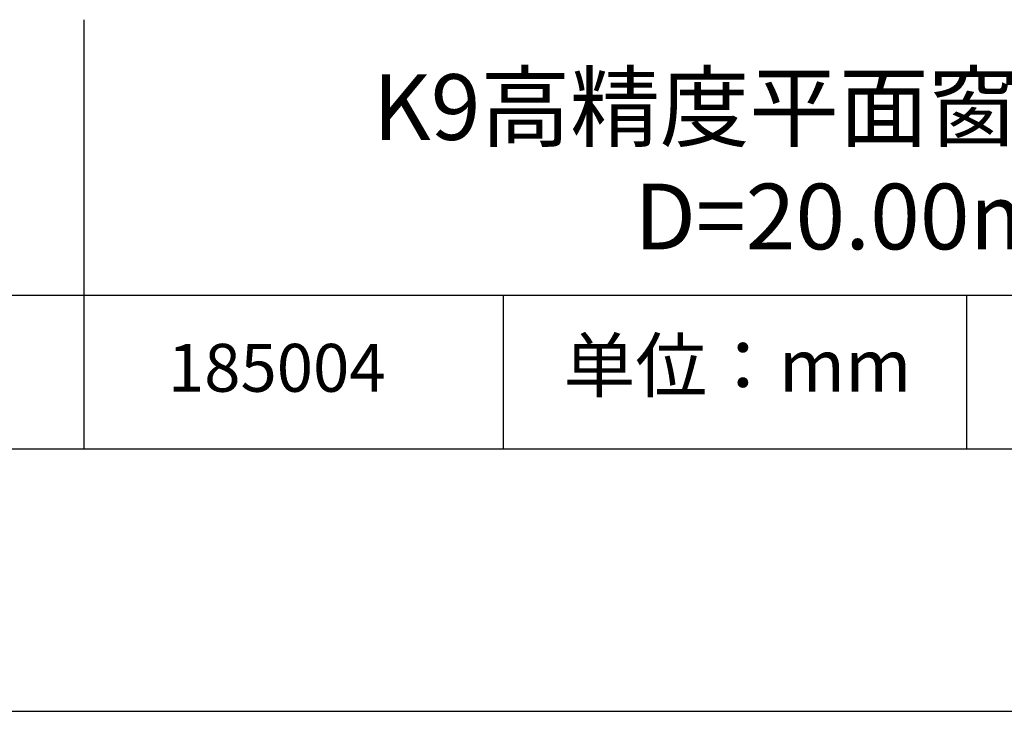
# Model space of a CAD drawing. Units: millimetres. Extents: x 0 to 297, y -2 to 208.
# Drawn here: x 224 to 262, y -2 to 25 of the extents above; entities that cross this region are included whole.
import ezdxf

# ---------------------------------------------------------------- set-up
doc = ezdxf.new("R2010")
doc.units = ezdxf.units.MM
for name, color, linetype in [('1轮廓实线层', 7, 'Continuous'), ('6文字层', 3, 'Continuous'), ('细实线层', 7, 'Continuous')]:
    doc.layers.add(name, color=color, linetype=linetype)
doc.layers.add('粗实线层', color=7, linetype='Continuous', lineweight=25)

# ---------------------------------------------------------------- blocks, each defined once
blk = doc.blocks.new('*X6')
at = {"layer": '粗实线层'}
blk.add_line((-138.5, -95), (138.5, -95), dxfattribs=at)
at = {"layer": '细实线层'}
blk.add_line((-148.5, -105), (148.5, -105), dxfattribs=at)

msp = doc.modelspace()

# ---------------------------------------------------------------- linework, layer by layer
at = {"layer": '1轮廓实线层'}
msp.add_line((146.597, 8.194), (286.597, 8.194), dxfattribs=at)
at = {"layer": '粗实线层'}
for p, q in [((226.7, 24.527), (226.7, 8.194)), ((211.597, 14.035), (286.597, 14.035))]:
    msp.add_line(p, q, dxfattribs=at)
at = {"layer": '细实线层'}
for p, q in [((242.65, 14.035), (242.65, 8.194)), ((260.28, 14.035), (260.28, 8.194))]:
    msp.add_line(p, q, dxfattribs=at)

# ---------------------------------------------------------------- block references
at = {"layer": '粗实线层'}
msp.add_blockref('*X6', (148.097, 103.194), dxfattribs=at)

# ---------------------------------------------------------------- texts
at = {"layer": '6文字层', "attachment_point": 5}
for s, insert, char_height, width in [('{\\fMicrosoft YaHei|b0|i0|c134|p34;K9高精度平面窗口 未镀膜^J\\fMicrosoft YaHei|b0|i0|c0|p34;D=\\fMicrosoft YaHei|b0|i0|c134|p34;20.00\\fMicrosoft YaHei|b0|i0|c0|p34;mm }', (257.176, 19.117), 2.5, 58.87635), ('{\\fSimSun|b0|i0|c134|p2;单位：mm} ', (251.57, 11.359), 2, 17.84856), ('{\\fMicrosoft YaHei|b1|i0|c134|p34;\\H0.83333x;\\C3;185004}', (234.037, 11.273), 2.1875, 17.84856)]:
    msp.add_mtext(s, dxfattribs=dict(at, insert=insert, char_height=char_height, width=width))

doc.saveas('drawing.dxf')
